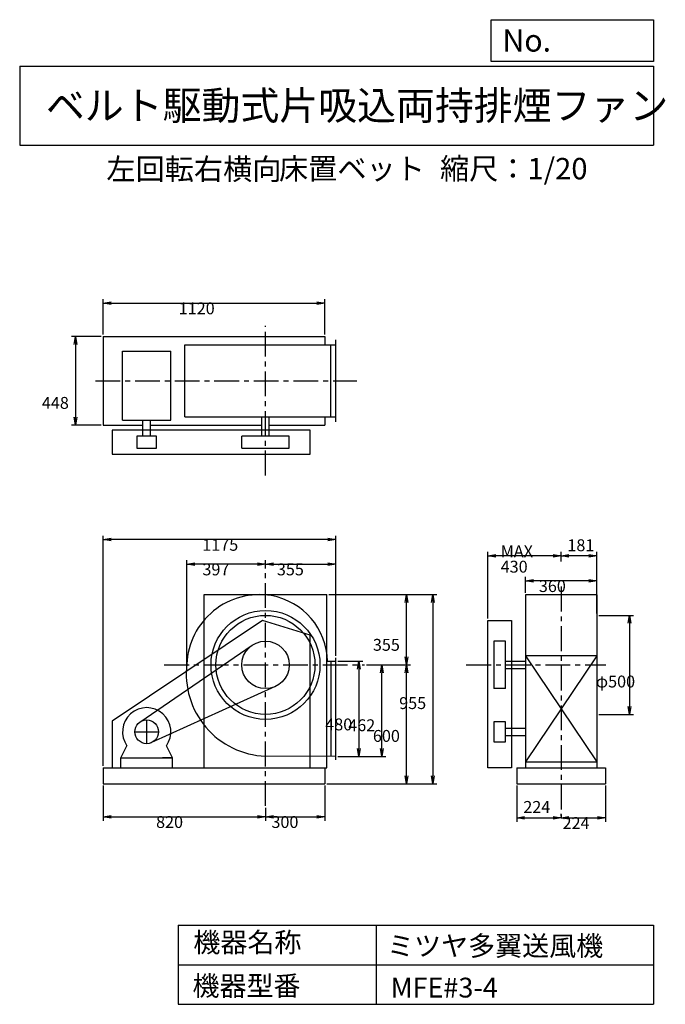
# Model space of a CAD drawing. Extents: x 500 to 3760, y 600 to 5573.
import ezdxf

# ---------------------------------------------------------------- set-up
doc = ezdxf.new("R2010")
doc.units = 0
doc.header["$LTSCALE"] = 100
doc.linetypes.add('CENTER', pattern=[2, 1.25, -0.25, 0.25, -0.25])
doc.layers.get('0').update_dxf_attribs({"linetype": 'CONTINUOUS'})
doc.layers.get('DEFPOINTS').update_dxf_attribs({"linetype": 'CONTINUOUS'})
for name, color, linetype in [('1', 4, 'CONTINUOUS'), ('2', 3, 'CENTER'), ('3', 2, 'CONTINUOUS'), ('4', 7, 'CONTINUOUS')]:
    doc.layers.add(name, color=color, linetype=linetype)
doc.styles.get("Standard").update_dxf_attribs({"font": 'simplex.shx', "bigfont": 'extfont.shx'})
doc.dimstyles.get("Standard").update_dxf_attribs({"dimtxt": 2.5, "dimasz": 2.5, "dimexe": 1.25, "dimexo": 0.625, "dimtad": 1, "dimcen": 2.5, "dimazin": 3, "dimtfac": 1, "dimtmove": 0, "dimatfit": 3})

# ---------------------------------------------------------------- blocks, each defined once
blk = doc.blocks.new('_OPEN')
at = {"color": 0, "linetype": 'BYBLOCK'}
for p, q in [((-1, 0.166667), (0, 0)), ((0, 0), (-1, -0.166667)), ((0, 0), (-1, 0))]:
    blk.add_line(p, q, dxfattribs=at)
blk = doc.blocks.new('*D1')
at = {"layer": '3', "color": 0, "linetype": 'CONTINUOUS'}
for p, q in [((2106.337439, 2332.388094), (2233.094017, 2332.388094)), ((2213.094017, 2292.388094), (2213.094017, 1892.388094)), ((2106.337439, 1852.388094), (2233.094017, 1852.388094))]:
    blk.add_line(p, q, dxfattribs=at)
at = {"layer": 'DEFPOINTS', "color": 0, "linetype": 'CONTINUOUS'}
for p in [(2096.337439, 2332.388094), (2096.337439, 1852.388094), (2213.094017, 1852.388094)]:
    blk.add_point(p, dxfattribs=at)
at = {"layer": '3', "color": 0, "linetype": 'CONTINUOUS', "xscale": 40, "yscale": 40, "zscale": 40}
for p, rotation in [((2213.094017, 2332.388094), 90), ((2213.094017, 1852.388094), 270)]:
    blk.add_blockref('_OPEN', p, dxfattribs=dict(at, rotation=rotation))
at = {"layer": '3', "color": 0}
blk.add_text('480', height=60, dxfattribs=at).set_placement((2043.09, 1983.65))
blk = doc.blocks.new('*D2')
at = {"layer": '3', "color": 0, "linetype": 'CONTINUOUS'}
for p, q in [((2251.014172, 2314.388094), (2349.255736, 2314.388094)), ((2329.255736, 1892.388094), (2329.255736, 2274.388094)), ((2106.337439, 1852.388094), (2349.255736, 1852.388094))]:
    blk.add_line(p, q, dxfattribs=at)
at = {"layer": 'DEFPOINTS', "color": 0, "linetype": 'CONTINUOUS'}
for p in [(2241.014172, 2314.388094), (2329.255736, 2314.388094), (2096.337439, 1852.388094)]:
    blk.add_point(p, dxfattribs=at)
at = {"layer": '3', "color": 0, "linetype": 'CONTINUOUS', "xscale": 40, "yscale": 40, "zscale": 40}
for p, rotation in [((2329.255736, 2314.388094), 90), ((2329.255736, 1852.388094), 270)]:
    blk.add_blockref('_OPEN', p, dxfattribs=dict(at, rotation=rotation))
at = {"layer": '3', "color": 0}
blk.add_text('462', height=60, dxfattribs=at).set_placement((2159.26, 1979.5))
blk = doc.blocks.new('*D3')
at = {"layer": '3', "color": 0, "linetype": 'CONTINUOUS'}
for p, q in [((1344.3, 2292.4), (1344.3, 2842.9)), ((1701.3, 2822.9), (1384.3, 2822.9))]:
    blk.add_line(p, q, dxfattribs=at)
at = {"layer": 'DEFPOINTS', "color": 0, "linetype": 'CONTINUOUS'}
for p in [(1344.3, 2822.9), (1741.3, 2791.8), (1344.3, 2282.4)]:
    blk.add_point(p, dxfattribs=at)
at = {"layer": '3', "color": 0, "linetype": 'CONTINUOUS', "xscale": 40, "yscale": 40, "zscale": 40, "rotation": 180}
blk.add_blockref('_OPEN', (1344.3, 2822.9), dxfattribs=at)
at = {"layer": '3', "color": 0, "linetype": 'CONTINUOUS', "xscale": 40, "yscale": 40, "zscale": 40}
blk.add_blockref('_OPEN', (1741.3, 2822.9), dxfattribs=at)
at = {"layer": '3', "color": 0}
blk.add_text('397', height=60, dxfattribs=at).set_placement((1422.8, 2766.7))
blk = doc.blocks.new('*D4')
at = {"layer": '3', "color": 0, "linetype": 'CONTINUOUS'}
for p, q in [((921.337439, 1704.388094), (921.337439, 1526.915281)), ((1741.337439, 1591.866734), (1741.337439, 1526.915281)), ((961.337439, 1546.915281), (1701.337439, 1546.915281))]:
    blk.add_line(p, q, dxfattribs=at)
at = {"layer": 'DEFPOINTS', "color": 0, "linetype": 'CONTINUOUS'}
for p in [(921.337439, 1714.388094), (1741.337439, 1601.866734), (1741.337439, 1546.915281)]:
    blk.add_point(p, dxfattribs=at)
at = {"layer": '3', "color": 0, "linetype": 'CONTINUOUS', "xscale": 40, "yscale": 40, "zscale": 40, "rotation": 180}
blk.add_blockref('_OPEN', (921.337439, 1546.915281), dxfattribs=at)
at = {"layer": '3', "color": 0, "linetype": 'CONTINUOUS', "xscale": 40, "yscale": 40, "zscale": 40}
blk.add_blockref('_OPEN', (1741.337439, 1546.915281), dxfattribs=at)
at = {"layer": '3', "color": 0}
blk.add_text('820', height=60, dxfattribs=at).set_placement((1188.69, 1490.72))
blk = doc.blocks.new('*D5')
at = {"layer": '3', "color": 0, "linetype": 'CONTINUOUS'}
for p, q in [((2041.337439, 1704.388094), (2041.337439, 1526.915281)), ((1781.337439, 1546.915281), (2001.337439, 1546.915281))]:
    blk.add_line(p, q, dxfattribs=at)
at = {"layer": 'DEFPOINTS', "color": 0, "linetype": 'CONTINUOUS'}
for p in [(2041.337439, 1714.388094), (1741.337439, 1601.866734), (2041.337439, 1546.915281)]:
    blk.add_point(p, dxfattribs=at)
at = {"layer": '3', "color": 0, "linetype": 'CONTINUOUS', "xscale": 40, "yscale": 40, "zscale": 40, "rotation": 180}
blk.add_blockref('_OPEN', (1741.337439, 1546.915281), dxfattribs=at)
at = {"layer": '3', "color": 0, "linetype": 'CONTINUOUS', "xscale": 40, "yscale": 40, "zscale": 40}
blk.add_blockref('_OPEN', (2041.337439, 1546.915281), dxfattribs=at)
at = {"layer": '3', "color": 0}
blk.add_text('300', height=60, dxfattribs=at).set_placement((1771.34, 1490.72))
blk = doc.blocks.new('*D6')
at = {"layer": '3', "color": 0, "linetype": 'CONTINUOUS'}
for p, q in [((2251.014172, 2314.388094), (2473.714719, 2314.388094)), ((2453.714719, 1754.388094), (2453.714719, 2274.388094)), ((2051.337439, 1714.388094), (2473.714719, 1714.388094))]:
    blk.add_line(p, q, dxfattribs=at)
at = {"layer": 'DEFPOINTS', "color": 0, "linetype": 'CONTINUOUS'}
for p in [(2241.014172, 2314.388094), (2453.714719, 2314.388094), (2041.337439, 1714.388094)]:
    blk.add_point(p, dxfattribs=at)
at = {"layer": '3', "color": 0, "linetype": 'CONTINUOUS', "xscale": 40, "yscale": 40, "zscale": 40}
for p, rotation in [((2453.714719, 2314.388094), 90), ((2453.714719, 1714.388094), 270)]:
    blk.add_blockref('_OPEN', p, dxfattribs=dict(at, rotation=rotation))
at = {"layer": '3', "color": 0}
blk.add_text('600', height=60, dxfattribs=at).set_placement((2283.71, 1925.62))
blk = doc.blocks.new('*D7')
at = {"layer": '3', "color": 0, "linetype": 'CONTINUOUS'}
for p, q in [((2061.337439, 2669.388094), (2473.714719, 2669.388094)), ((2453.714719, 2354.388094), (2453.714719, 2629.388094))]:
    blk.add_line(p, q, dxfattribs=at)
at = {"layer": 'DEFPOINTS', "color": 0, "linetype": 'CONTINUOUS'}
for p in [(2051.337439, 2669.388094), (2453.714719, 2669.388094), (2241.014172, 2314.388094)]:
    blk.add_point(p, dxfattribs=at)
at = {"layer": '3', "color": 0, "linetype": 'CONTINUOUS', "xscale": 40, "yscale": 40, "zscale": 40}
for p, rotation in [((2453.714719, 2669.388094), 90), ((2453.714719, 2314.388094), 270)]:
    blk.add_blockref('_OPEN', p, dxfattribs=dict(at, rotation=rotation))
at = {"layer": '3', "color": 0}
blk.add_text('355', height=60, dxfattribs=at).set_placement((2283.71, 2385.69))
blk = doc.blocks.new('*D8')
at = {"layer": '3', "color": 0, "linetype": 'CONTINUOUS'}
for p, q in [((2061.337439, 2669.388094), (2606.470985, 2669.388094)), ((2586.470985, 2629.388094), (2586.470985, 1754.388094)), ((2051.337439, 1714.388094), (2606.470985, 1714.388094))]:
    blk.add_line(p, q, dxfattribs=at)
at = {"layer": 'DEFPOINTS', "color": 0, "linetype": 'CONTINUOUS'}
for p in [(2051.337439, 2669.388094), (2041.337439, 1714.388094), (2586.470985, 1714.388094)]:
    blk.add_point(p, dxfattribs=at)
at = {"layer": '3', "color": 0, "linetype": 'CONTINUOUS', "xscale": 40, "yscale": 40, "zscale": 40}
for p, rotation in [((2586.470985, 2669.388094), 90), ((2586.470985, 1714.388094), 270)]:
    blk.add_blockref('_OPEN', p, dxfattribs=dict(at, rotation=rotation))
at = {"layer": '3', "color": 0}
blk.add_text('955', height=60, dxfattribs=at).set_placement((2416.47, 2091.4))
blk = doc.blocks.new('*D9')
at = {"layer": '3', "color": 0, "linetype": 'CONTINUOUS'}
for p, q in [((1741.3, 2801.8), (1741.3, 2842.9)), ((2096.3, 2359.4), (2096.3, 2842.9)), ((1781.3, 2822.9), (2056.3, 2822.9))]:
    blk.add_line(p, q, dxfattribs=at)
at = {"layer": 'DEFPOINTS', "color": 0, "linetype": 'CONTINUOUS'}
for p in [(1741.3, 2791.8), (2096.3, 2822.9), (2096.3, 2349.4)]:
    blk.add_point(p, dxfattribs=at)
at = {"layer": '3', "color": 0, "linetype": 'CONTINUOUS', "xscale": 40, "yscale": 40, "zscale": 40, "rotation": 180}
blk.add_blockref('_OPEN', (1741.3, 2822.9), dxfattribs=at)
at = {"layer": '3', "color": 0, "linetype": 'CONTINUOUS', "xscale": 40, "yscale": 40, "zscale": 40}
blk.add_blockref('_OPEN', (2096.3, 2822.9), dxfattribs=at)
at = {"layer": '3', "color": 0}
blk.add_text('355', height=60, dxfattribs=at).set_placement((1798.8, 2766.7))
blk = doc.blocks.new('*D10')
at = {"color": 0, "linetype": 'BYBLOCK'}
for p, q in [((3010, 1704.4), (3010, 1521.8)), ((3050, 1541.8), (3194, 1541.8)), ((3234, 1549.9), (3234, 1561.8))]:
    blk.add_line(p, q, dxfattribs=at)
at = {"layer": 'DEFPOINTS', "color": 0, "linetype": 'BYBLOCK'}
for p in [(3010, 1714.4), (3234, 1541.8), (3234, 1539.9)]:
    blk.add_point(p, dxfattribs=at)
at = {"color": 0, "linetype": 'BYBLOCK', "xscale": 40, "yscale": 40, "zscale": 40, "rotation": 180}
blk.add_blockref('_OPEN', (3010, 1541.8), dxfattribs=at)
at = {"color": 0, "linetype": 'BYBLOCK', "xscale": 40, "yscale": 40, "zscale": 40}
blk.add_blockref('_OPEN', (3234, 1541.8), dxfattribs=at)
at = {"layer": '3', "color": 0}
blk.add_text('224', height=60, dxfattribs=at).set_placement((3043.4, 1566.8))
blk = doc.blocks.new('*D11')
at = {"layer": '3', "color": 0, "linetype": 'CONTINUOUS'}
for p, q in [((3457.992831, 1704.388094), (3457.992831, 1521.803493)), ((3273.992831, 1541.803493), (3417.992831, 1541.803493))]:
    blk.add_line(p, q, dxfattribs=at)
at = {"layer": 'DEFPOINTS', "color": 0, "linetype": 'CONTINUOUS'}
for p in [(3457.992831, 1714.388094), (3457.992831, 1541.803493), (3233.992831, 1539.918981)]:
    blk.add_point(p, dxfattribs=at)
at = {"layer": '3', "color": 0, "linetype": 'CONTINUOUS', "xscale": 40, "yscale": 40, "zscale": 40, "rotation": 180}
blk.add_blockref('_OPEN', (3233.992831, 1541.803493), dxfattribs=at)
at = {"layer": '3', "color": 0, "linetype": 'CONTINUOUS', "xscale": 40, "yscale": 40, "zscale": 40}
blk.add_blockref('_OPEN', (3457.992831, 1541.803493), dxfattribs=at)
at = {"layer": '3', "color": 0}
blk.add_text('224', height=60, dxfattribs=at).set_placement((3241.64, 1485.36))
blk = doc.blocks.new('*D12')
at = {"layer": '3', "color": 0, "linetype": 'CONTINUOUS'}
for p, q in [((3053.992831, 2678.368094), (3053.992831, 2758.720305)), ((3373.992831, 2738.720305), (3093.992831, 2738.720305)), ((3413.992831, 2678.368094), (3413.992831, 2758.720305))]:
    blk.add_line(p, q, dxfattribs=at)
at = {"layer": 'DEFPOINTS', "color": 0, "linetype": 'CONTINUOUS'}
for p in [(3053.992831, 2738.720305), (3053.992831, 2668.368094), (3413.992831, 2668.368094)]:
    blk.add_point(p, dxfattribs=at)
at = {"layer": '3', "color": 0, "linetype": 'CONTINUOUS', "xscale": 40, "yscale": 40, "zscale": 40, "rotation": 180}
blk.add_blockref('_OPEN', (3053.992831, 2738.720305), dxfattribs=at)
at = {"layer": '3', "color": 0, "linetype": 'CONTINUOUS', "xscale": 40, "yscale": 40, "zscale": 40}
blk.add_blockref('_OPEN', (3413.992831, 2738.720305), dxfattribs=at)
at = {"layer": '3', "color": 0}
blk.add_text('360', height=60, dxfattribs=at).set_placement((3121.78, 2682.52))
blk = doc.blocks.new('*D13')
at = {"layer": '3', "color": 0, "linetype": 'CONTINUOUS'}
for p, q in [((3424.992831, 2564.388094), (3599.40903, 2564.388094)), ((3579.40903, 2524.388094), (3579.40903, 2104.388094)), ((3424.992831, 2064.388094), (3599.40903, 2064.388094))]:
    blk.add_line(p, q, dxfattribs=at)
at = {"layer": 'DEFPOINTS', "color": 0, "linetype": 'CONTINUOUS'}
for p in [(3414.992831, 2564.388094), (3414.992831, 2064.388094), (3579.40903, 2064.388094)]:
    blk.add_point(p, dxfattribs=at)
at = {"layer": '3', "color": 0, "linetype": 'CONTINUOUS', "xscale": 40, "yscale": 40, "zscale": 40}
for p, rotation in [((3579.40903, 2564.388094), 90), ((3579.40903, 2064.388094), 270)]:
    blk.add_blockref('_OPEN', p, dxfattribs=dict(at, rotation=rotation))
at = {"layer": '3', "color": 0}
blk.add_text('φ500', height=60, dxfattribs=at).set_placement((3409.41, 2200.41))
blk = doc.blocks.new('*D14')
at = {"layer": '3', "color": 0, "linetype": 'CONTINUOUS'}
for p, q in [((921.337439, 3983.518094), (921.337439, 4161.467416)), ((961.337439, 4141.467416), (2001.337439, 4141.467416)), ((2041.337439, 3983.518094), (2041.337439, 4161.467416))]:
    blk.add_line(p, q, dxfattribs=at)
at = {"layer": 'DEFPOINTS', "color": 0, "linetype": 'CONTINUOUS'}
for p in [(2041.337439, 4141.467416), (921.337439, 3973.518094), (2041.337439, 3973.518094)]:
    blk.add_point(p, dxfattribs=at)
at = {"layer": '3', "color": 0, "linetype": 'CONTINUOUS', "xscale": 40, "yscale": 40, "zscale": 40, "rotation": 180}
blk.add_blockref('_OPEN', (921.337439, 4141.467416), dxfattribs=at)
at = {"layer": '3', "color": 0, "linetype": 'CONTINUOUS', "xscale": 40, "yscale": 40, "zscale": 40}
blk.add_blockref('_OPEN', (2041.337439, 4141.467416), dxfattribs=at)
at = {"layer": '3', "color": 0}
blk.add_text('1120', height=60, dxfattribs=at).set_placement((1303.03, 4085.27))
blk = doc.blocks.new('*D15')
at = {"layer": '3', "color": 0, "linetype": 'CONTINUOUS'}
for p, q in [((911.337439, 3973.518094), (761.927441, 3973.518094)), ((781.927441, 3933.518094), (781.927441, 3565.518094)), ((911.337439, 3525.518094), (761.927441, 3525.518094))]:
    blk.add_line(p, q, dxfattribs=at)
at = {"layer": 'DEFPOINTS', "color": 0, "linetype": 'CONTINUOUS'}
for p in [(921.337439, 3973.518094), (781.927441, 3525.518094), (921.337439, 3525.518094)]:
    blk.add_point(p, dxfattribs=at)
at = {"layer": '3', "color": 0, "linetype": 'CONTINUOUS', "xscale": 40, "yscale": 40, "zscale": 40}
for p, rotation in [((781.927441, 3973.518094), 90), ((781.927441, 3525.518094), 270)]:
    blk.add_blockref('_OPEN', p, dxfattribs=dict(at, rotation=rotation))
at = {"layer": '3', "color": 0}
blk.add_text('448', height=60, dxfattribs=at).set_placement((611.927, 3607.79))
blk = doc.blocks.new('*D16')
at = {"color": 0, "linetype": 'BYBLOCK'}
for p, q in [((3234, 2835.8), (3234, 2884.7)), ((3415, 2574.4), (3415, 2884.7)), ((3375, 2864.7), (3274, 2864.7))]:
    blk.add_line(p, q, dxfattribs=at)
at = {"layer": 'DEFPOINTS', "color": 0, "linetype": 'BYBLOCK'}
for p in [(3234, 2864.7), (3234, 2825.8), (3415, 2564.4)]:
    blk.add_point(p, dxfattribs=at)
at = {"color": 0, "linetype": 'BYBLOCK', "xscale": 40, "yscale": 40, "zscale": 40, "rotation": 180}
blk.add_blockref('_OPEN', (3234, 2864.7), dxfattribs=at)
at = {"color": 0, "linetype": 'BYBLOCK', "xscale": 40, "yscale": 40, "zscale": 40}
blk.add_blockref('_OPEN', (3415, 2864.7), dxfattribs=at)
at = {"layer": '3', "color": 0}
blk.add_text('181', height=60, dxfattribs=at).set_placement((3265.9, 2888.8))
blk = doc.blocks.new('*D17')
at = {"layer": '3', "color": 0, "linetype": 'CONTINUOUS'}
for p, q in [((2863.992831, 2549.388094), (2863.992831, 2884.665947)), ((3193.992831, 2864.665947), (2903.992831, 2864.665947))]:
    blk.add_line(p, q, dxfattribs=at)
at = {"layer": 'DEFPOINTS', "color": 0, "linetype": 'CONTINUOUS'}
for p in [(2863.992831, 2864.665947), (3233.992831, 2825.777034), (2863.992831, 2539.388094)]:
    blk.add_point(p, dxfattribs=at)
at = {"layer": '3', "color": 0, "linetype": 'CONTINUOUS', "xscale": 40, "yscale": 40, "zscale": 40, "rotation": 180}
blk.add_blockref('_OPEN', (2863.992831, 2864.665947), dxfattribs=at)
at = {"layer": '3', "color": 0, "linetype": 'CONTINUOUS', "xscale": 40, "yscale": 40, "zscale": 40}
blk.add_blockref('_OPEN', (3233.992831, 2864.665947), dxfattribs=at)
at = {"layer": '3', "color": 0}
for s, p in [('MAX', (2928.99, 2858.47)), ('430', (2928.99, 2780.47))]:
    blk.add_text(s, height=60, dxfattribs=at).set_placement(p)
blk = doc.blocks.new('*D18')
at = {"layer": '3', "color": 0}
for p, q in [((921.3, 1804.4), (921.3, 2967)), ((2056.3, 2947), (961.3, 2947)), ((2096.3, 2359.4), (2096.3, 2967))]:
    blk.add_line(p, q, dxfattribs=at)
at = {"layer": 'DEFPOINTS', "color": 0}
for p in [(921.3, 2947), (2096.3, 2349.4), (921.3, 1794.4)]:
    blk.add_point(p, dxfattribs=at)
at = {"layer": '3', "color": 0, "xscale": 40, "yscale": 40, "zscale": 40, "rotation": 180}
blk.add_blockref('_OPEN', (921.3, 2947), dxfattribs=at)
at = {"layer": '3', "color": 0, "xscale": 40, "yscale": 40, "zscale": 40}
blk.add_blockref('_OPEN', (2096.3, 2947), dxfattribs=at)
at = {"layer": '3', "color": 0}
blk.add_text('1175', height=60, dxfattribs=at).set_placement((1422, 2890.8))

msp = doc.modelspace()

# ---------------------------------------------------------------- linework, layer by layer
at = {"layer": '1', "linetype": 'CONTINUOUS'}
for p, q in [((921.337439, 3973.518094), (2041.337439, 3973.518094)), ((921.337439, 3973.518094), (921.337439, 3525.518094)), ((1333.147439, 3931.518094), (2096.337439, 3931.518094)), ((1333.147439, 3567.518094), (1333.147439, 3931.518094)), ((2041.337439, 3973.518094), (2041.337439, 3931.518094)), ((2071.337439, 3568.518094), (2071.337439, 3930.518094)), ((2096.337439, 3542.518094), (2096.337439, 3956.518094)), ((1019.337439, 3899.758094), (1263.337439, 3899.758094)), ((1019.337439, 3549.758094), (1019.337439, 3899.758094)), ((1263.337439, 3549.758094), (1263.337439, 3899.758094)), ((1019.337439, 3549.758094), (1263.337439, 3549.758094)), ((1122.337439, 3469.518094), (1122.337439, 3549.758094)), ((1160.337439, 3469.518094), (1160.337439, 3549.758094)), ((1333.147439, 3567.518094), (2096.337439, 3567.518094)), ((1722.337439, 3469.518094), (1722.337439, 3568.518094)), ((1760.337439, 3469.518094), (1760.337439, 3568.518094)), ((2041.337439, 3567.518094), (2041.337439, 3525.518094)), ((921.337439, 3525.518094), (1122.337439, 3525.518094)), ((1966.837439, 3499.518094), (966.837439, 3499.518094)), ((966.837439, 3499.518094), (966.837439, 3379.518094)), ((1160.337439, 3525.518094), (1722.337439, 3525.518094)), ((1760.337439, 3525.518094), (2041.337439, 3525.518094)), ((1966.837439, 3379.518094), (1966.837439, 3499.518094)), ((1191.337439, 3469.518094), (1091.337439, 3469.518094)), ((1091.337439, 3469.518094), (1091.337439, 3409.518094)), ((1191.337439, 3409.518094), (1191.337439, 3469.518094)), ((1861.337439, 3469.518094), (1621.337439, 3469.518094)), ((1621.337439, 3409.518094), (1621.337439, 3469.518094)), ((1861.337439, 3409.518094), (1861.337439, 3469.518094)), ((1091.337439, 3409.518094), (1191.337439, 3409.518094)), ((1621.337439, 3409.518094), (1861.337439, 3409.518094)), ((966.837439, 3379.518094), (1966.837439, 3379.518094)), ((1431.337439, 2669.388094), (2051.337439, 2669.388094)), ((1431.337439, 1794.388094), (1431.337439, 2669.388094)), ((2051.337439, 1794.388094), (2051.337439, 2669.388094)), ((3413.992831, 2668.368094), (3053.992831, 2668.368094)), ((3053.992831, 2668.368094), (3053.992831, 1825.388094)), ((3413.992831, 2668.368094), (3413.992831, 1825.388094)), ((1726.837439, 2539.388094), (966.837439, 2029.388094)), ((1966.837439, 2464.388094), (1726.837439, 2539.388094)), ((2863.992831, 1794.388094), (2863.992831, 2539.388094)), ((2863.992831, 2539.388094), (2983.992831, 2539.388094)), ((2983.992831, 2539.388094), (2983.992831, 1794.388094)), ((3414.992831, 2564.388094), (3414.992831, 2064.388094)), ((1966.837439, 1794.388094), (1966.837439, 2464.388094)), ((1107.447439, 2025.898094), (1673.557439, 2413.408094)), ((2893.992831, 2434.388094), (2893.992831, 2194.388094)), ((2953.992831, 2434.388094), (2893.992831, 2434.388094)), ((2953.992831, 2194.388094), (2953.992831, 2434.388094)), ((2096.337439, 1835.388094), (2096.337439, 2349.388094)), ((3413.992831, 2359.388094), (3053.992831, 2359.388094)), ((3053.992831, 2359.388094), (3413.992831, 1825.388094)), ((3413.992831, 2359.388094), (3053.992831, 1825.388094)), ((2054.707439, 2332.388094), (2096.337439, 2332.388094)), ((2071.337439, 2332.388094), (2071.337439, 1852.458094)), ((2953.992831, 2333.388094), (3053.992831, 2333.388094)), ((2953.992831, 2295.388094), (3053.992831, 2295.388094)), ((1790.897439, 2205.098094), (1166.117439, 1921.738094)), ((2953.992831, 2194.388094), (2893.992831, 2194.388094)), ((966.837439, 2029.388094), (966.837439, 1794.388094)), ((2953.992831, 2026.388094), (2893.992831, 2026.388094)), ((2893.992831, 2026.388094), (2893.992831, 1926.388094)), ((2953.992831, 1926.388094), (2953.992831, 2026.388094)), ((2953.992831, 1995.388094), (3053.992831, 1995.388094)), ((2953.992831, 1957.388094), (3053.992831, 1957.388094)), ((1011.337439, 1844.388094), (1041.897439, 1905.708094)), ((1271.337439, 1844.388094), (1240.777439, 1905.708094)), ((2893.992831, 1926.388094), (2953.992831, 1926.388094)), ((1011.337439, 1844.388094), (1271.337439, 1844.388094)), ((1011.337439, 1794.388094), (1011.337439, 1844.388094)), ((1011.337439, 1844.388094), (1061.337439, 1844.388094)), ((1271.337439, 1844.388094), (1221.337439, 1844.388094)), ((1271.337439, 1794.388094), (1271.337439, 1844.388094)), ((2096.337439, 1852.388094), (1740.957439, 1853.388094)), ((921.337439, 1794.388094), (2051.337439, 1794.388094)), ((921.337439, 1794.388094), (921.337439, 1714.388094)), ((2041.337439, 1794.388094), (2041.337439, 1714.388094)), ((2983.992831, 1794.388094), (2863.992831, 1794.388094)), ((3009.992831, 1794.388094), (3457.992831, 1794.388094)), ((3009.992831, 1794.388094), (3009.992831, 1714.388094)), ((3053.992831, 1825.388094), (3413.992831, 1825.388094)), ((3053.992831, 1825.388094), (3053.992831, 1794.388094)), ((3413.992831, 1825.388094), (3413.992831, 1794.388094)), ((3457.992831, 1794.388094), (3457.992831, 1714.388094)), ((921.337439, 1714.388094), (2041.337439, 1714.388094)), ((3009.992831, 1714.388094), (3457.992831, 1714.388094))]:
    msp.add_line(p, q, dxfattribs=at)
for centre, radius in [((1741.337439, 2314.388094), 275), ((1741.337439, 2314.388094), 250), ((1741.337439, 2314.388094), 120), ((1141.337439, 1976.388094), 60)]:
    msp.add_circle(centre, radius, dxfattribs=at)
for centre, radius, start, end in [((1710.209492, 2302.861296), 366.338821, 80.534927154, 177.569578563), ((1710.876296, 2325.517103), 343.893924, 1.140279, 80.023612), ((1757.092628, 2268.923657), 415.845755, 173.010278049, 267.774664166), ((1141.337439, 1976.388094), 122, 324.6, 215.4)]:
    msp.add_arc(centre, radius, start, end, dxfattribs=at)
at = {"layer": '2'}
for p, q in [((1741.337439, 3271.474361), (1741.337439, 4026.658133)), ((882.826827, 3749.518094), (2203.156084, 3749.518094)), ((1741.337439, 1601.866734), (1741.337439, 2780.918859)), ((3233.992831, 2709.512994), (3233.992831, 1539.918981)), ((1230.171143, 2314.388094), (2241.014172, 2314.388094)), ((2755.579348, 2314.388094), (3459.363304, 2314.388094)), ((1141.337439, 1916.388094), (1141.337439, 2036.388094)), ((1081.337439, 1976.388094), (1201.337439, 1976.388094))]:
    msp.add_line(p, q, dxfattribs=at)
at = {"layer": '4', "linetype": 'CONTINUOUS'}
for p, q in [((2881.234845, 5362.527166), (2881.234845, 5573.304523)), ((2881.234845, 5573.304523), (3700, 5573.304523)), ((3700, 5573.304523), (3700, 5362.527166)), ((500, 5338.817509), (3700, 5338.817509)), ((500, 5338.817509), (500, 4938.817509)), ((3700, 5362.527166), (2881.234845, 5362.527166)), ((3700, 5338.817509), (3700, 4938.817509)), ((500, 4938.817509), (3700, 4938.817509)), ((1300, 1000), (1300, 600)), ((1300, 1000), (3700, 1000)), ((2300, 1000), (2300, 600)), ((3700, 1000), (3700, 600)), ((1300, 800), (3700, 800)), ((1300, 600), (3700, 600))]:
    msp.add_line(p, q, dxfattribs=at)

# ---------------------------------------------------------------- texts
for s, height, p in [('No.', 112, (2937.939118, 5412.122163)), ('ベルト駆動式片吸込両持排煙ファン', 144, (632.335187, 5067.761952)), ('左回転右横向', 108, (937.853866, 4764.638955)), ('床置ベット', 108, (1809.571531, 4766.857683)), ('縮尺：1/20', 108, (2622.592125, 4766.857683)), ('機器名称', 100, (1377.004162, 863.086052)), ('ミツヤ多翼送風機', 100, (2355.357491, 845.143538)), ('機器型番', 100, (1372.516212, 643.290313)), ('MFE#3-4', 100, (2373.308991, 634.319169))]:
    msp.add_text(s, height=height, dxfattribs=at).set_placement(p)

# ---------------------------------------------------------------- dimensions: what is measured, and where the dimension line sits
at = {"layer": '3', "linetype": 'CONTINUOUS'}
for base, p1, p2, override, picture, middle in [((2041.337439, 4141.467416), (921.337439, 3973.518094), (2041.337439, 3973.518094), {"dimscale": 20, "dimdec": 0, "dimtofl": 1, "dimtmove": 0}, '*D14', (1423.032568, 4141.467416)), ((3233.992831, 2864.665947), (3414.992831, 2564.388094), (3233.992831, 2825.777034), {"dimscale": 20, "dimdec": 0, "dimtofl": 1}, '*D16', (3324.492831, 2918.840051)), ((3053.992831, 2738.720305), (3413.992831, 2668.368094), (3053.992831, 2668.368094), {"dimscale": 20, "dimdec": 0, "dimtofl": 1, "dimtmove": 0}, '*D12', (3241.780842, 2738.720305)), ((1741.337439, 1546.915281), (921.337439, 1714.388094), (1741.337439, 1601.866734), {"dimscale": 20, "dimdec": 0, "dimtofl": 1, "dimtmove": 0}, '*D4', (1308.691985, 1546.915281)), ((3233.992831, 1541.803493), (3009.992831, 1714.388094), (3233.992831, 1539.918981), {"dimscale": 20, "dimdec": 0, "dimtofl": 1}, '*D10', (3121.992831, 1596.838531)), ((3457.992831, 1541.803493), (3233.992831, 1539.918981), (3457.992831, 1714.388094), {"dimscale": 20, "dimdec": 0, "dimse1": 1, "dimtofl": 1, "dimtmove": 1}, '*D11', (3361.643746, 1541.557655))]:
    dim = msp.add_linear_dim(base=base, p1=p1, p2=p2, dimstyle='Standard', override=override, dxfattribs=at)
    dim.commit()
    dim.dimension.update_dxf_attribs({"geometry": picture, "text_midpoint": middle, "dimtype": 128})
for base, p1, p2, override, picture, middle in [((781.927441, 3525.518094), (921.337439, 3973.518094), (921.337439, 3525.518094), {"dimscale": 20, "dimdec": 0, "dimtofl": 1, "dimtmove": 0}, '*D15', (781.927441, 3713.992402)), ((2586.470985, 1714.388094), (2051.337439, 2669.388094), (2041.337439, 1714.388094), {"dimscale": 20, "dimdec": 0, "dimtofl": 1, "dimtmove": 0}, '*D8', (2586.470985, 2197.604284)), ((3579.40903, 2064.388094), (3414.992831, 2564.388094), (3414.992831, 2064.388094), {"dimscale": 20, "dimdec": 0, "dimpost": 'φ<>', "dimtofl": 1, "dimtmove": 0}, '*D13', (3579.40903, 2306.606811)), ((2453.714719, 2314.388094), (2041.337439, 1714.388094), (2241.014172, 2314.388094), {"dimscale": 20, "dimdec": 0, "dimtofl": 1, "dimtmove": 0}, '*D6', (2453.714719, 2031.823654)), ((2213.094017, 1852.388094), (2096.337439, 2332.388094), (2096.337439, 1852.388094), {"dimscale": 20, "dimdec": 0, "dimtofl": 1, "dimtmove": 0}, '*D1', (2213.094017, 2089.84688)), ((2329.255736, 2314.388094), (2096.337439, 1852.388094), (2241.014172, 2314.388094), {"dimscale": 20, "dimdec": 0, "dimtofl": 1, "dimtmove": 0}, '*D2', (2329.255736, 2085.702356))]:
    dim = msp.add_linear_dim(base=base, p1=p1, p2=p2, angle=90, dimstyle='Standard', override=override, dxfattribs=at)
    dim.commit()
    dim.dimension.update_dxf_attribs({"geometry": picture, "text_midpoint": middle, "dimtype": 128})
at = {"layer": '3'}
dim = msp.add_linear_dim(base=(921.337439, 2946.967733), p1=(2096.337439, 2349.388094), p2=(921.337439, 1794.388094), dimstyle='Standard', override={"dimscale": 20, "dimdec": 0, "dimtofl": 1, "dimtmove": 0}, dxfattribs=at)
dim.commit()
dim.dimension.update_dxf_attribs({"geometry": '*D18', "text_midpoint": (1541.971019, 2946.967733), "dimtype": 128})
at = {"layer": '3', "linetype": 'CONTINUOUS'}
dim = msp.add_linear_dim(base=(2863.992831, 2864.665947), p1=(3233.992831, 2825.777034), p2=(2863.992831, 2539.388094), text='MAX\\P430', dimstyle='Standard', override={"dimscale": 20, "dimdec": 0, "dimse1": 1, "dimtofl": 1, "dimtmove": 1}, dxfattribs=at)
dim.commit()
dim.dimension.update_dxf_attribs({"geometry": '*D17', "text_midpoint": (3048.992831, 2964.665947)})
for base, p1, p2, override, picture, middle in [((1344.337439, 2822.905277), (1741.337439, 2791.797179), (1344.337439, 2282.388094), {"dimscale": 20, "dimdec": 0, "dimse1": 1, "dimtofl": 1, "dimtmove": 1}, '*D3', (1542.837439, 2872.905277)), ((2096.337439, 2822.905277), (1741.337439, 2791.797179), (2096.337439, 2349.388094), {"dimscale": 20, "dimdec": 0, "dimtofl": 1, "dimtmove": 0}, '*D9', (1918.837439, 2872.905277)), ((2041.337439, 1546.915281), (1741.337439, 1601.866734), (2041.337439, 1714.388094), {"dimscale": 20, "dimdec": 0, "dimse1": 1, "dimtofl": 1, "dimtmove": 1}, '*D5', (1891.337439, 1596.915281))]:
    dim = msp.add_linear_dim(base=base, p1=p1, p2=p2, dimstyle='Standard', override=override, dxfattribs=at)
    dim.commit()
    dim.dimension.update_dxf_attribs({"geometry": picture, "text_midpoint": middle})
dim = msp.add_linear_dim(base=(2453.714719, 2669.388094), p1=(2241.014172, 2314.388094), p2=(2051.337439, 2669.388094), angle=90, dimstyle='Standard', override={"dimscale": 20, "dimdec": 0, "dimse1": 1, "dimtofl": 1, "dimtmove": 1}, dxfattribs=at)
dim.commit()
dim.dimension.update_dxf_attribs({"geometry": '*D7', "text_midpoint": (2403.714719, 2491.888094)})

doc.saveas('drawing.dxf')
